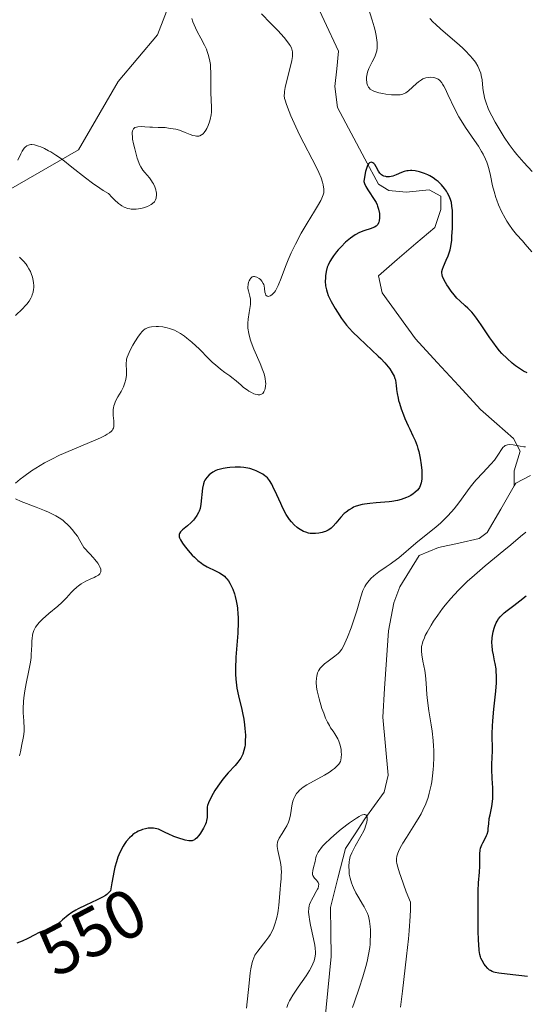
# Model space of a CAD drawing. Units: metres. Extents: x 636131 to 639619, y 4658035 to 4660136.
# Drawn here: x 638835 to 638909, y 4658174 to 4658317 of the extents above; entities that cross this region are included whole.
import ezdxf
from ezdxf.enums import TextEntityAlignment as Align

# ---------------------------------------------------------------- set-up
doc = ezdxf.new("R2010")
doc.units = ezdxf.units.M
doc.header["$MEASUREMENT"] = 0
for name, color, linetype, lineweight in [('Arbolado forestal CxS', 92, 'Continuous', 0), ('Corriente natural lineal', 142, 'Continuous', 13), ('Curva de nivel maestra', 36, 'Continuous', 30), ('Curva de nivel normal', 36, 'Continuous', 0), ('Rótulo de curva de nivel directora', 19, 'Continuous', 0)]:
    doc.layers.add(name, color=color, linetype=linetype, lineweight=lineweight)
doc.styles.add('Arial', font='txt', dxfattribs={"height": 0.2})

# ---------------------------------------------------------------- blocks, each defined once
blk = doc.blocks.new('*U150')
at = {"layer": 'Arbolado forestal CxS', "color": 92, "linetype": 'Continuous', "lineweight": 0}
blk.add_polyline3d([(638711.2939, 4658225.6861, 582.8774), (638742.9055, 4658235.6743, 578.0222), (638764.5345, 4658253.9865, 575.575), (638815.9103, 4658282.3929, 564.2112), (638843.3619, 4658298.2083, 560.6302), (638849.1849, 4658308.1953, 560.5366), (638854.9143, 4658315.0087, 561.046), (638857.8565, 4658322.7259, 559.3667)], dxfattribs=at)
blk = doc.blocks.new('*U153')
at = {"layer": 'Arbolado forestal CxS', "color": 92, "linetype": 'Continuous', "lineweight": 0}
blk.add_polyline3d([(638857.8565, 4658322.7259, 559.3667), (638854.9143, 4658315.0087, 561.046), (638849.1849, 4658308.1953, 560.5366), (638843.3619, 4658298.2083, 560.6302), (638815.9103, 4658282.3929, 564.2112), (638764.5345, 4658253.9865, 575.575), (638742.9055, 4658235.6743, 578.0222), (638711.2939, 4658225.6861, 582.8774)], dxfattribs=at)
blk = doc.blocks.new('*U156')
at = {"layer": 'Arbolado forestal CxS', "color": 92, "linetype": 'Continuous', "lineweight": 0}
blk.add_polyline3d([(638711.2939, 4658225.6861, 582.8774), (638742.9055, 4658235.6743, 578.0222), (638764.5345, 4658253.9865, 575.575), (638815.9103, 4658282.3929, 564.2112), (638843.3619, 4658298.2083, 560.6302), (638849.1849, 4658308.1953, 560.5366), (638854.9143, 4658315.0087, 561.046), (638857.8565, 4658322.7259, 559.3667)], dxfattribs=at)
blk = doc.blocks.new('*U159')
at = {"layer": 'Arbolado forestal CxS', "color": 92, "linetype": 'Continuous', "lineweight": 0}
blk.add_polyline3d([(638711.2939, 4658225.6861, 582.8774), (638742.9055, 4658235.6743, 578.0222), (638764.5345, 4658253.9865, 575.575), (638815.9103, 4658282.3929, 564.2112), (638843.3619, 4658298.2083, 560.6302), (638849.1849, 4658308.1953, 560.5366), (638854.9143, 4658315.0087, 561.046), (638857.8565, 4658322.7259, 559.3667)], dxfattribs=at)
blk = doc.blocks.new('*U165')
at = {"layer": 'Curva de nivel normal', "color": 36, "linetype": 'Continuous', "lineweight": 0}
for points in [[(638867.88, 4658172.96, 545), (638868.26, 4658176.6, 545), (638868.43, 4658178.1, 545), (638868.52, 4658178.71, 545), (638868.72, 4658179.65, 545), (638868.79, 4658179.9, 545), (638868.94, 4658180.33, 545), (638869.12, 4658180.69, 545), (638869.24, 4658180.9, 545), (638869.53, 4658181.29, 545), (638870.73, 4658182.78, 545), (638871.14, 4658183.36, 545), (638871.33, 4658183.66, 545), (638871.51, 4658183.98, 545), (638871.82, 4658184.65, 545), (638872.08, 4658185.35, 545), (638872.23, 4658185.84, 545), (638872.31, 4658186.17, 545), (638872.45, 4658186.85, 545), (638872.51, 4658187.23, 545), (638872.6, 4658188.01, 545), (638872.78, 4658190.27, 545), (638872.84, 4658190.96, 545), (638872.93, 4658191.83, 545), (638872.96, 4658192.26, 545), (638872.98, 4658192.9, 545), (638872.96, 4658193.23, 545), (638872.93, 4658193.56, 545), (638872.83, 4658194.22, 545), (638872.45, 4658195.99, 545), (638872.36, 4658196.56, 545), (638872.36, 4658196.81, 545), (638872.41, 4658197.17, 545), (638872.46, 4658197.35, 545), (638872.64, 4658197.75, 545), (638873.08, 4658198.46, 545), (638873.53, 4658199.18, 545), (638873.75, 4658199.55, 545), (638874.02, 4658200.12, 545), (638874.12, 4658200.4, 545), (638874.26, 4658200.94, 545), (638874.35, 4658201.47, 545), (638874.43, 4658202.15, 545), (638874.48, 4658202.47, 545), (638874.53, 4658202.71, 545), (638874.65, 4658203.15, 545), (638874.8, 4658203.57, 545), (638874.92, 4658203.83, 545), (638875.2, 4658204.29, 545), (638875.45, 4658204.6, 545), (638875.58, 4658204.74, 545), (638875.89, 4658205.01, 545), (638876.13, 4658205.19, 545), (638876.7, 4658205.55, 545), (638879.25, 4658206.94, 545), (638880.01, 4658207.42, 545), (638880.45, 4658207.73, 545), (638880.7, 4658207.93, 545), (638881.12, 4658208.31, 545), (638881.35, 4658208.58, 545), (638881.44, 4658208.71, 545), (638881.58, 4658208.97, 545), (638881.64, 4658209.15, 545), (638881.71, 4658209.56, 545), (638881.73, 4658210.05, 545), (638881.72, 4658210.31, 545), (638881.68, 4658210.72, 545), (638881.56, 4658211.33, 545), (638881.37, 4658211.91, 545), (638881.2, 4658212.27, 545), (638881.07, 4658212.51, 545), (638880.78, 4658212.99, 545), (638880.53, 4658213.36, 545), (638880.16, 4658213.89, 545), (638879.98, 4658214.19, 545), (638879.69, 4658214.7, 545), (638879.55, 4658214.99, 545), (638879.41, 4658215.3, 545), (638879.15, 4658215.99, 545), (638878.9, 4658216.71, 545), (638878.48, 4658218.12, 545), (638878.21, 4658219.29, 545), (638878.12, 4658219.8, 545), (638878.06, 4658220.51, 545), (638878.08, 4658221.13, 545), (638878.13, 4658221.43, 545), (638878.26, 4658221.89, 545), (638878.4, 4658222.19, 545), (638878.49, 4658222.34, 545), (638878.65, 4658222.56, 545), (638878.83, 4658222.78, 545), (638879.28, 4658223.2, 545), (638879.78, 4658223.6, 545), (638880.75, 4658224.31, 545), (638881.25, 4658224.71, 545), (638881.46, 4658224.93, 545), (638881.77, 4658225.34, 545), (638882.07, 4658225.88, 545), (638882.24, 4658226.23, 545), (638882.61, 4658227.08, 545), (638883.14, 4658228.46, 545), (638883.41, 4658229.21, 545), (638883.96, 4658230.92, 545), (638884.56, 4658233, 545), (638884.88, 4658233.91, 545), (638885.14, 4658234.47, 545), (638885.29, 4658234.73, 545), (638885.53, 4658235.09, 545), (638885.81, 4658235.43, 545), (638886.01, 4658235.65, 545), (638886.46, 4658236.05, 545), (638887.2, 4658236.61, 545), (638888.28, 4658237.35, 545), (638888.84, 4658237.74, 545), (638889.25, 4658238.04, 545), (638890.09, 4658238.69, 545), (638892.59, 4658240.8, 545), (638893.87, 4658241.83, 545), (638895.5, 4658243.16, 545), (638896.24, 4658243.8, 545), (638896.58, 4658244.11, 545), (638897.21, 4658244.74, 545), (638897.79, 4658245.38, 545), (638898.16, 4658245.81, 545), (638898.87, 4658246.72, 545), (638900.51, 4658248.98, 545), (638901.1, 4658249.72, 545), (638901.4, 4658250.08, 545), (638902.35, 4658251.1, 545), (638903.54, 4658252.35, 545), (638904.05, 4658252.95, 545), (638904.26, 4658253.24, 545), (638904.64, 4658253.82, 545), (638905.07, 4658254.49, 545), (638905.29, 4658254.76, 545), (638905.51, 4658254.98, 545), (638905.64, 4658255.06, 545), (638905.84, 4658255.14, 545), (638905.98, 4658255.18, 545), (638906.28, 4658255.21, 545), (638906.77, 4658255.17, 545), (638907.83, 4658254.96, 545), (638908.33, 4658254.89, 545), (638908.58, 4658254.87, 545)], [(638908.64, 4658242.4, 545), (638907.87, 4658241.78, 545), (638906.45, 4658240.57, 545), (638905.43, 4658239.73, 545), (638902.69, 4658237.49, 545), (638901.14, 4658236.16, 545), (638900.1, 4658235.22, 545), (638899.6, 4658234.74, 545), (638898.86, 4658234, 545), (638898.16, 4658233.26, 545), (638897.72, 4658232.76, 545), (638896.88, 4658231.76, 545), (638896.5, 4658231.28, 545), (638895.79, 4658230.32, 545), (638895.17, 4658229.42, 545), (638894.81, 4658228.85, 545), (638894.22, 4658227.83, 545), (638893.96, 4658227.33, 545), (638893.83, 4658227.02, 545), (638893.62, 4658226.47, 545), (638893.54, 4658226.22, 545), (638893.44, 4658225.76, 545), (638893.4, 4658225.33, 545), (638893.4, 4658225.06, 545), (638893.46, 4658224.52, 545), (638893.63, 4658223.58, 545), (638893.91, 4658222.22, 545), (638894.02, 4658221.5, 545), (638894.12, 4658220.38, 545), (638894.21, 4658218.75, 545), (638894.29, 4658217.84, 545), (638894.48, 4658216.37, 545), (638894.81, 4658214.33, 545), (638894.96, 4658213.36, 545), (638895.11, 4658212.01, 545), (638895.17, 4658211.18, 545), (638895.2, 4658210.63, 545), (638895.2, 4658209.52, 545), (638895.16, 4658208.37, 545), (638895.12, 4658207.78, 545), (638895.03, 4658206.88, 545), (638894.9, 4658205.98, 545), (638894.82, 4658205.52, 545), (638894.65, 4658204.73, 545), (638894.55, 4658204.32, 545), (638894.37, 4658203.72, 545), (638894.04, 4658202.79, 545), (638893.61, 4658201.84, 545), (638893.36, 4658201.34, 545), (638893.08, 4658200.83, 545), (638892.46, 4658199.8, 545), (638891.21, 4658197.86, 545), (638890.69, 4658197.04, 545), (638890.48, 4658196.69, 545), (638890.16, 4658196.09, 545), (638889.96, 4658195.6, 545), (638889.87, 4658195.31, 545), (638889.83, 4658195.12, 545), (638889.78, 4658194.76, 545), (638889.78, 4658194.36, 545), (638889.82, 4658194.09, 545), (638889.95, 4658193.53, 545), (638890.2, 4658192.71, 545), (638890.38, 4658192.18, 545), (638891.2, 4658189.96, 545), (638891.79, 4658188.44, 545), (638891.81, 4658188.1, 545), (638891.81, 4658187.3, 545), (638891.78, 4658186.38, 545), (638891.63, 4658184.25, 545), (638891.52, 4658183.06, 545), (638891.24, 4658180.54, 545), (638890.63, 4658175.44, 545), (638890.36, 4658173.13, 545)]]:
    blk.add_polyline3d(points, dxfattribs=at)
blk = doc.blocks.new('*U166')
at = {"layer": 'Curva de nivel normal', "color": 36, "linetype": 'Continuous', "lineweight": 0}
for points in [[(638909.56, 4658295.07, 560), (638908.33, 4658296.37, 560), (638907.66, 4658297.12, 560), (638907.31, 4658297.54, 560), (638906.95, 4658298, 560), (638906.22, 4658299, 560), (638905.49, 4658300.07, 560), (638905.02, 4658300.81, 560), (638904.16, 4658302.26, 560), (638903.67, 4658303.17, 560), (638903.45, 4658303.61, 560), (638903.15, 4658304.26, 560), (638902.79, 4658305.2, 560), (638902.61, 4658305.81, 560), (638902.54, 4658306.12, 560), (638902.46, 4658306.58, 560), (638902.38, 4658307.19, 560), (638902.26, 4658308.43, 560), (638902.14, 4658309.08, 560), (638902.05, 4658309.41, 560), (638901.9, 4658309.86, 560), (638901.8, 4658310.09, 560), (638901.63, 4658310.44, 560), (638901.29, 4658310.99, 560), (638900.87, 4658311.55, 560), (638900.54, 4658311.93, 560), (638899.8, 4658312.71, 560), (638899.4, 4658313.09, 560), (638898.57, 4658313.85, 560), (638896.26, 4658315.83, 560), (638895.45, 4658316.55, 560), (638895.14, 4658316.86, 560), (638894.65, 4658317.4, 560)], [(638859.9, 4658317.38, 560), (638860.07, 4658316.9, 560), (638860.45, 4658316.02, 560), (638860.71, 4658315.49, 560), (638861.24, 4658314.51, 560), (638861.77, 4658313.49, 560), (638862.04, 4658312.89, 560), (638862.16, 4658312.58, 560), (638862.31, 4658312.12, 560), (638862.49, 4658311.41, 560), (638862.61, 4658310.66, 560), (638862.65, 4658310.27, 560), (638862.68, 4658309.46, 560), (638862.66, 4658307.77, 560), (638862.66, 4658306.56, 560), (638862.8, 4658304.41, 560), (638862.77, 4658303.7, 560), (638862.73, 4658303.32, 560), (638862.59, 4658302.63, 560), (638862.49, 4658302.28, 560), (638862.31, 4658301.77, 560), (638862.09, 4658301.31, 560), (638861.96, 4658301.09, 560), (638861.7, 4658300.72, 560), (638861.55, 4658300.57, 560), (638861.32, 4658300.39, 560), (638861.09, 4658300.28, 560), (638860.92, 4658300.23, 560), (638860.58, 4658300.21, 560), (638860.4, 4658300.24, 560), (638860.04, 4658300.32, 560), (638859.67, 4658300.45, 560), (638858.92, 4658300.76, 560), (638858.1, 4658301.06, 560), (638857.56, 4658301.21, 560), (638857.21, 4658301.29, 560), (638856.52, 4658301.4, 560), (638856.01, 4658301.45, 560), (638854.99, 4658301.48, 560), (638854.18, 4658301.5, 560), (638853.8, 4658301.53, 560), (638853.04, 4658301.58, 560), (638852.5, 4658301.6, 560), (638852.03, 4658301.57, 560), (638851.83, 4658301.53, 560), (638851.61, 4658301.45, 560), (638851.52, 4658301.39, 560), (638851.41, 4658301.29, 560), (638851.35, 4658301.2, 560), (638851.26, 4658301, 560), (638851.21, 4658300.75, 560), (638851.2, 4658300.56, 560), (638851.23, 4658300.09, 560), (638851.27, 4658299.78, 560), (638851.4, 4658299.09, 560), (638851.58, 4658298.36, 560), (638851.95, 4658297.01, 560), (638852.17, 4658296.36, 560), (638852.27, 4658296.09, 560), (638852.45, 4658295.75, 560), (638852.78, 4658295.26, 560), (638853.07, 4658294.9, 560), (638853.73, 4658294.11, 560), (638854.04, 4658293.68, 560), (638854.18, 4658293.46, 560), (638854.31, 4658293.24, 560), (638854.51, 4658292.8, 560), (638854.65, 4658292.37, 560), (638854.71, 4658292.1, 560), (638854.74, 4658291.92, 560), (638854.76, 4658291.58, 560), (638854.73, 4658291.28, 560), (638854.7, 4658291.14, 560), (638854.63, 4658290.93, 560), (638854.45, 4658290.65, 560), (638854.17, 4658290.39, 560), (638854, 4658290.26, 560), (638853.62, 4658290.04, 560), (638853.4, 4658289.94, 560), (638853.04, 4658289.8, 560), (638852.45, 4658289.64, 560), (638851.81, 4658289.55, 560), (638851.47, 4658289.54, 560), (638851.07, 4658289.56, 560), (638850.86, 4658289.59, 560), (638850.55, 4658289.67, 560), (638850.05, 4658289.86, 560), (638849.7, 4658290.06, 560), (638849.52, 4658290.17, 560), (638849.23, 4658290.38, 560), (638848.62, 4658290.91, 560), (638848.29, 4658291.24, 560), (638847.77, 4658291.82, 560), (638846.99, 4658292.28, 560), (638846.47, 4658292.61, 560), (638845.43, 4658293.34, 560), (638844.4, 4658294.12, 560), (638842.42, 4658295.69, 560), (638841.07, 4658296.74, 560), (638840.46, 4658297.18, 560), (638840.07, 4658297.44, 560), (638839.36, 4658297.9, 560), (638839.02, 4658298.09, 560), (638838.41, 4658298.41, 560), (638837.86, 4658298.65, 560), (638837.54, 4658298.77, 560), (638836.96, 4658298.92, 560), (638836.59, 4658298.97, 560), (638836.43, 4658298.97, 560), (638836.21, 4658298.94, 560), (638836.07, 4658298.9, 560), (638835.82, 4658298.78, 560), (638835.59, 4658298.6, 560), (638835.45, 4658298.44, 560), (638835.18, 4658298.03, 560), (638834.98, 4658297.64, 560), (638834.53, 4658296.72, 560)], [(638834.75, 4658282.57, 560), (638835.12, 4658282.22, 560), (638835.34, 4658281.99, 560), (638835.72, 4658281.53, 560), (638835.88, 4658281.3, 560), (638836.15, 4658280.86, 560), (638836.37, 4658280.44, 560), (638836.48, 4658280.16, 560), (638836.66, 4658279.64, 560), (638836.73, 4658279.37, 560), (638836.82, 4658278.85, 560), (638836.85, 4658278.36, 560), (638836.84, 4658278.06, 560), (638836.82, 4658277.86, 560), (638836.74, 4658277.46, 560), (638836.63, 4658277.07, 560), (638836.55, 4658276.87, 560), (638836.42, 4658276.58, 560), (638836.17, 4658276.14, 560), (638835.84, 4658275.7, 560), (638835.64, 4658275.48, 560), (638835.19, 4658275.03, 560), (638834.17, 4658274.04, 560)]]:
    blk.add_polyline3d(points, dxfattribs=at)
blk = doc.blocks.new('*U167')
at = {"layer": 'Curva de nivel normal', "color": 36, "linetype": 'Continuous', "lineweight": 0}
blk.add_polyline3d([(638873.75, 4658173.06, 540), (638873.96, 4658173.63, 540), (638874.14, 4658174.01, 540), (638874.29, 4658174.28, 540), (638874.65, 4658174.86, 540), (638875.43, 4658176.01, 540), (638876.58, 4658177.68, 540), (638877.08, 4658178.46, 540), (638877.43, 4658179.1, 540), (638877.57, 4658179.41, 540), (638877.74, 4658179.86, 540), (638877.86, 4658180.31, 540), (638877.9, 4658180.54, 540), (638877.93, 4658180.9, 540), (638877.93, 4658181.15, 540), (638877.91, 4658181.7, 540), (638877.85, 4658182.14, 540), (638877.68, 4658183.09, 540), (638877.24, 4658185.05, 540), (638877.06, 4658185.92, 540), (638877.01, 4658186.31, 540), (638876.95, 4658186.99, 540), (638876.98, 4658187.56, 540), (638877.04, 4658187.9, 540), (638877.1, 4658188.11, 540), (638877.25, 4658188.52, 540), (638877.35, 4658188.74, 540), (638877.59, 4658189.18, 540), (638878.07, 4658189.98, 540), (638878.26, 4658190.33, 540), (638878.33, 4658190.49, 540), (638878.41, 4658190.78, 540), (638878.42, 4658191.04, 540), (638878.39, 4658191.19, 540), (638878.36, 4658191.29, 540), (638878.25, 4658191.47, 540), (638878.08, 4658191.66, 540), (638877.82, 4658191.92, 540), (638877.7, 4658192.07, 540), (638877.56, 4658192.33, 540), (638877.53, 4658192.49, 540), (638877.51, 4658192.66, 540), (638877.55, 4658193.05, 540), (638877.64, 4658193.49, 540), (638877.88, 4658194.38, 540), (638878.01, 4658194.94, 540), (638878.1, 4658195.23, 540), (638878.23, 4658195.54, 540), (638878.32, 4658195.71, 540), (638878.56, 4658196.07, 540), (638878.71, 4658196.27, 540), (638878.98, 4658196.59, 540), (638879.31, 4658196.94, 540), (638880.13, 4658197.72, 540), (638881.06, 4658198.54, 540), (638881.71, 4658199.07, 540), (638882.93, 4658200.02, 540), (638883.92, 4658200.71, 540), (638884.32, 4658200.95, 540), (638884.65, 4658201.11, 540), (638884.8, 4658201.17, 540), (638885.05, 4658201.22, 540), (638885.15, 4658201.21, 540), (638885.28, 4658201.17, 540), (638885.46, 4658200.97, 540), (638885.5, 4658200.82, 540), (638885.51, 4658200.72, 540), (638885.51, 4658200.46, 540), (638885.45, 4658200.12, 540), (638885.27, 4658199.52, 540), (638885.14, 4658199.19, 540), (638884.98, 4658198.83, 540), (638884.59, 4658198.08, 540), (638883.74, 4658196.58, 540), (638883.38, 4658195.91, 540), (638883.23, 4658195.61, 540), (638883.02, 4658195.08, 540), (638882.89, 4658194.6, 540), (638882.84, 4658194.3, 540), (638882.81, 4658193.66, 540), (638882.84, 4658192.94, 540), (638882.88, 4658192.54, 540), (638883, 4658191.91, 540), (638883.2, 4658191.23, 540), (638883.33, 4658190.88, 540), (638883.49, 4658190.51, 540), (638883.86, 4658189.77, 540), (638884.26, 4658189.05, 540), (638884.8, 4658188.15, 540), (638885.03, 4658187.76, 540), (638885.39, 4658187.09, 540), (638885.52, 4658186.8, 540), (638885.67, 4658186.37, 540), (638885.73, 4658186.15, 540), (638885.83, 4658185.66, 540), (638885.94, 4658184.86, 540), (638885.97, 4658184.39, 540), (638885.99, 4658183.62, 540), (638885.95, 4658182.77, 540), (638885.92, 4658182.3, 540), (638885.86, 4658181.82, 540), (638885.7, 4658180.81, 540), (638885.47, 4658179.75, 540), (638885.3, 4658179.02, 540), (638884.88, 4658177.54, 540), (638884.34, 4658175.9, 540), (638883.63, 4658173.89, 540), (638883.34, 4658173.04, 540)], dxfattribs=at)
blk = doc.blocks.new('*U176')
at = {"layer": 'Curva de nivel normal', "color": 36, "linetype": 'Continuous', "lineweight": 0}
for points in [[(638834.77, 4658209.78, 555), (638834.92, 4658210.36, 555), (638835.12, 4658211.42, 555), (638835.31, 4658212.38, 555), (638835.39, 4658212.88, 555), (638835.43, 4658213.44, 555), (638835.44, 4658213.76, 555), (638835.38, 4658214.88, 555), (638835.31, 4658216.06, 555), (638835.3, 4658216.7, 555), (638835.34, 4658217.71, 555), (638835.38, 4658218.23, 555), (638835.53, 4658219.29, 555), (638835.73, 4658220.34, 555), (638836.14, 4658222.26, 555), (638836.36, 4658223.44, 555), (638836.45, 4658224.12, 555), (638836.49, 4658224.53, 555), (638836.54, 4658225.31, 555), (638836.56, 4658225.87, 555), (638836.58, 4658226.58, 555), (638836.6, 4658226.92, 555), (638836.66, 4658227.41, 555), (638836.72, 4658227.65, 555), (638836.85, 4658228.06, 555), (638836.94, 4658228.26, 555), (638837.11, 4658228.56, 555), (638837.44, 4658229.01, 555), (638837.64, 4658229.24, 555), (638838.12, 4658229.73, 555), (638839.03, 4658230.54, 555), (638840.35, 4658231.64, 555), (638840.94, 4658232.15, 555), (638841.62, 4658232.83, 555), (638842.3, 4658233.6, 555), (638842.63, 4658233.94, 555), (638843.11, 4658234.39, 555), (638843.37, 4658234.6, 555), (638843.78, 4658234.89, 555), (638844.43, 4658235.26, 555), (638845.09, 4658235.56, 555), (638845.65, 4658235.8, 555), (638845.92, 4658235.94, 555), (638846.29, 4658236.17, 555), (638846.49, 4658236.34, 555), (638846.56, 4658236.44, 555), (638846.64, 4658236.62, 555), (638846.65, 4658236.86, 555), (638846.62, 4658237, 555), (638846.5, 4658237.34, 555), (638846.39, 4658237.54, 555), (638846.18, 4658237.88, 555), (638845.78, 4658238.43, 555), (638845.52, 4658238.74, 555), (638845.05, 4658239.27, 555), (638844.16, 4658240.2, 555), (638843.59, 4658241.22, 555), (638843.21, 4658241.82, 555), (638842.96, 4658242.18, 555), (638842.46, 4658242.83, 555), (638842.08, 4658243.25, 555), (638841.83, 4658243.5, 555), (638841.33, 4658243.95, 555), (638841.07, 4658244.15, 555), (638840.56, 4658244.51, 555), (638840.05, 4658244.81, 555), (638839.7, 4658245, 555), (638839, 4658245.33, 555), (638838.4, 4658245.6, 555), (638837.19, 4658246.09, 555), (638835.01, 4658246.92, 555), (638834.18, 4658247.27, 555)], [(638834.19, 4658249.57, 555), (638834.87, 4658250.15, 555), (638835.39, 4658250.55, 555), (638836.53, 4658251.36, 555), (638837.77, 4658252.14, 555), (638838.43, 4658252.53, 555), (638839.48, 4658253.09, 555), (638840.61, 4658253.64, 555), (638841.21, 4658253.92, 555), (638843.12, 4658254.75, 555), (638845.58, 4658255.77, 555), (638846.59, 4658256.21, 555), (638847.29, 4658256.54, 555), (638847.58, 4658256.7, 555), (638847.92, 4658256.92, 555), (638848.19, 4658257.15, 555), (638848.29, 4658257.26, 555), (638848.4, 4658257.45, 555), (638848.46, 4658257.58, 555), (638848.53, 4658257.86, 555), (638848.54, 4658258.11, 555), (638848.51, 4658258.65, 555), (638848.42, 4658259.46, 555), (638848.41, 4658259.9, 555), (638848.43, 4658260.33, 555), (638848.46, 4658260.55, 555), (638848.54, 4658260.88, 555), (638848.61, 4658261.1, 555), (638848.79, 4658261.53, 555), (638849.12, 4658262.16, 555), (638849.58, 4658262.97, 555), (638849.79, 4658263.36, 555), (638849.93, 4658263.65, 555), (638850.14, 4658264.19, 555), (638850.28, 4658264.71, 555), (638850.34, 4658265.05, 555), (638850.37, 4658265.26, 555), (638850.38, 4658265.68, 555), (638850.36, 4658266.14, 555), (638850.32, 4658266.76, 555), (638850.32, 4658267.1, 555), (638850.36, 4658267.46, 555), (638850.4, 4658267.65, 555), (638850.48, 4658267.96, 555), (638850.6, 4658268.29, 555), (638850.92, 4658269, 555), (638851.31, 4658269.73, 555), (638851.59, 4658270.2, 555), (638852.14, 4658271.03, 555), (638852.46, 4658271.47, 555), (638852.61, 4658271.66, 555), (638852.84, 4658271.89, 555), (638853.1, 4658272.07, 555), (638853.24, 4658272.15, 555), (638853.56, 4658272.27, 555), (638853.74, 4658272.32, 555), (638854.04, 4658272.38, 555), (638854.69, 4658272.43, 555), (638855.06, 4658272.42, 555), (638855.66, 4658272.37, 555), (638856.31, 4658272.24, 555), (638856.65, 4658272.14, 555), (638857.36, 4658271.88, 555), (638857.72, 4658271.71, 555), (638858.27, 4658271.4, 555), (638858.83, 4658271.03, 555), (638859.2, 4658270.75, 555), (638859.93, 4658270.13, 555), (638861.01, 4658269.11, 555), (638862.34, 4658267.78, 555), (638862.94, 4658267.2, 555), (638863.35, 4658266.82, 555), (638864.1, 4658266.2, 555), (638864.73, 4658265.72, 555), (638865.45, 4658265.23, 555), (638865.76, 4658265.01, 555), (638866.38, 4658264.51, 555), (638867.1, 4658263.85, 555), (638867.46, 4658263.54, 555), (638867.96, 4658263.17, 555), (638868.22, 4658263.01, 555), (638868.6, 4658262.79, 555), (638868.97, 4658262.63, 555), (638869.16, 4658262.56, 555), (638869.46, 4658262.49, 555), (638869.6, 4658262.48, 555), (638869.81, 4658262.48, 555), (638870, 4658262.53, 555), (638870.25, 4658262.68, 555), (638870.42, 4658262.89, 555), (638870.57, 4658263.2, 555), (638870.63, 4658263.4, 555), (638870.68, 4658263.74, 555), (638870.69, 4658264.13, 555), (638870.68, 4658264.35, 555), (638870.61, 4658264.84, 555), (638870.55, 4658265.11, 555), (638870.44, 4658265.54, 555), (638870.28, 4658266.01, 555), (638869.89, 4658267.02, 555), (638868.97, 4658269.15, 555), (638868.58, 4658270.14, 555), (638868.43, 4658270.6, 555), (638868.21, 4658271.43, 555), (638868.1, 4658272.17, 555), (638868.08, 4658272.64, 555), (638868.08, 4658272.93, 555), (638868.12, 4658273.51, 555), (638868.26, 4658274.47, 555), (638868.45, 4658275.65, 555), (638868.47, 4658276.17, 555), (638868.46, 4658276.4, 555), (638868.38, 4658276.84, 555), (638868.17, 4658277.62, 555), (638868.1, 4658277.99, 555), (638868.09, 4658278.17, 555), (638868.12, 4658278.55, 555), (638868.2, 4658278.9, 555), (638868.27, 4658279.11, 555), (638868.4, 4658279.35, 555), (638868.46, 4658279.45, 555), (638868.55, 4658279.54, 555), (638868.73, 4658279.67, 555), (638868.93, 4658279.72, 555), (638869.07, 4658279.71, 555), (638869.18, 4658279.69, 555), (638869.39, 4658279.62, 555), (638869.74, 4658279.42, 555), (638869.91, 4658279.29, 555), (638870.14, 4658279.04, 555), (638870.33, 4658278.73, 555), (638870.4, 4658278.55, 555), (638870.45, 4658278.36, 555), (638870.52, 4658277.96, 555), (638870.58, 4658277.43, 555), (638870.64, 4658277.21, 555), (638870.72, 4658277.02, 555), (638870.9, 4658276.86, 555), (638871.11, 4658276.83, 555), (638871.33, 4658276.89, 555), (638871.57, 4658277.04, 555), (638871.7, 4658277.15, 555), (638871.97, 4658277.46, 555), (638872.11, 4658277.66, 555), (638872.32, 4658278.01, 555), (638872.52, 4658278.44, 555), (638872.94, 4658279.48, 555), (638873.59, 4658281.2, 555), (638873.97, 4658282.16, 555), (638874.4, 4658283.17, 555), (638874.64, 4658283.68, 555), (638875.02, 4658284.47, 555), (638875.87, 4658286.04, 555), (638876.74, 4658287.53, 555), (638877.81, 4658289.28, 555), (638878.24, 4658290, 555), (638878.71, 4658290.82, 555), (638878.88, 4658291.15, 555), (638879.09, 4658291.67, 555), (638879.16, 4658291.95, 555), (638879.18, 4658292.13, 555), (638879.18, 4658292.48, 555), (638879.07, 4658293.11, 555), (638878.98, 4658293.48, 555), (638878.76, 4658294.13, 555), (638878.44, 4658294.9, 555), (638878.24, 4658295.34, 555), (638877.47, 4658296.87, 555), (638876.24, 4658299.21, 555), (638875.63, 4658300.4, 555), (638874.82, 4658302.12, 555), (638874.36, 4658303.16, 555), (638874.1, 4658303.79, 555), (638873.7, 4658304.84, 555), (638873.51, 4658305.44, 555), (638873.45, 4658305.69, 555), (638873.4, 4658306.16, 555), (638873.41, 4658306.49, 555), (638873.44, 4658306.73, 555), (638873.54, 4658307.29, 555), (638874.48, 4658311.24, 555), (638874.59, 4658311.85, 555), (638874.62, 4658312.12, 555), (638874.6, 4658312.51, 555), (638874.51, 4658312.9, 555), (638874.43, 4658313.1, 555), (638874.26, 4658313.42, 555), (638874.12, 4658313.65, 555), (638873.73, 4658314.16, 555), (638873.36, 4658314.61, 555), (638872.44, 4658315.62, 555), (638871.4, 4658316.69, 555), (638870.05, 4658318.06, 555)], [(638885.59, 4658319.14, 555), (638886.24, 4658317.14, 555), (638886.52, 4658316.15, 555), (638886.65, 4658315.64, 555), (638886.8, 4658314.9, 555), (638886.91, 4658314.22, 555), (638886.94, 4658313.9, 555), (638886.97, 4658313.35, 555), (638886.96, 4658313.1, 555), (638886.9, 4658312.64, 555), (638886.82, 4658312.35, 555), (638886.6, 4658311.77, 555), (638886.24, 4658311.06, 555), (638885.75, 4658310.06, 555), (638885.55, 4658309.56, 555), (638885.48, 4658309.31, 555), (638885.4, 4658308.84, 555), (638885.39, 4658308.39, 555), (638885.42, 4658308.12, 555), (638885.45, 4658307.95, 555), (638885.55, 4658307.63, 555), (638885.7, 4658307.36, 555), (638885.79, 4658307.24, 555), (638885.95, 4658307.08, 555), (638886.26, 4658306.88, 555), (638886.45, 4658306.79, 555), (638886.91, 4658306.62, 555), (638887.18, 4658306.55, 555), (638887.78, 4658306.42, 555), (638888.2, 4658306.35, 555), (638889.05, 4658306.26, 555), (638889.64, 4658306.22, 555), (638890.09, 4658306.23, 555), (638890.29, 4658306.25, 555), (638890.57, 4658306.31, 555), (638890.95, 4658306.44, 555), (638891.14, 4658306.54, 555), (638891.51, 4658306.8, 555), (638892.11, 4658307.34, 555), (638892.68, 4658307.87, 555), (638892.96, 4658308.12, 555), (638893.4, 4658308.44, 555), (638893.62, 4658308.56, 555), (638894.05, 4658308.71, 555), (638894.46, 4658308.79, 555), (638894.72, 4658308.8, 555), (638895.21, 4658308.76, 555), (638895.5, 4658308.69, 555), (638895.64, 4658308.64, 555), (638895.85, 4658308.53, 555), (638896.05, 4658308.37, 555), (638896.16, 4658308.26, 555), (638896.38, 4658307.99, 555), (638896.49, 4658307.82, 555), (638896.67, 4658307.51, 555), (638896.86, 4658307.15, 555), (638897.28, 4658306.27, 555), (638898.29, 4658304.14, 555), (638898.88, 4658303.03, 555), (638899.19, 4658302.49, 555), (638899.84, 4658301.46, 555), (638901.14, 4658299.58, 555), (638901.71, 4658298.73, 555), (638902.19, 4658297.95, 555), (638902.4, 4658297.58, 555), (638902.75, 4658296.87, 555), (638902.95, 4658296.41, 555), (638903.06, 4658296.11, 555), (638903.25, 4658295.51, 555), (638903.49, 4658294.48, 555), (638903.79, 4658292.97, 555), (638904.01, 4658292.12, 555), (638904.27, 4658291.28, 555), (638904.42, 4658290.85, 555), (638904.67, 4658290.19, 555), (638905.11, 4658289.2, 555), (638905.6, 4658288.25, 555), (638905.86, 4658287.8, 555), (638906.14, 4658287.38, 555), (638906.71, 4658286.6, 555), (638907.3, 4658285.88, 555), (638908.13, 4658284.95, 555), (638908.54, 4658284.47, 555), (638909.49, 4658283.33, 555)]]:
    blk.add_polyline3d(points, dxfattribs=at)
blk = doc.blocks.new('*U189')
at = {"layer": 'Curva de nivel maestra', "color": 36, "linetype": 'Continuous', "lineweight": 30}
for points in [[(638908.86, 4658177.59, 550), (638905.92, 4658177.94, 550), (638904.69, 4658178.09, 550), (638904.17, 4658178.17, 550), (638903.97, 4658178.23, 550), (638903.72, 4658178.32, 550), (638903.49, 4658178.44, 550), (638903.34, 4658178.53, 550), (638903.08, 4658178.75, 550), (638902.75, 4658179.13, 550), (638902.56, 4658179.4, 550), (638902.25, 4658179.94, 550), (638902.09, 4658180.28, 550), (638902.03, 4658180.46, 550), (638901.94, 4658180.78, 550), (638901.85, 4658181.4, 550), (638901.77, 4658182.29, 550), (638901.74, 4658182.86, 550), (638901.7, 4658184.3, 550), (638901.67, 4658187.74, 550), (638901.7, 4658190.09, 550), (638901.75, 4658191.25, 550), (638901.87, 4658192.81, 550), (638901.92, 4658193.67, 550), (638901.92, 4658194.06, 550), (638901.91, 4658194.86, 550), (638901.92, 4658195.46, 550), (638901.98, 4658196.04, 550), (638902.04, 4658196.3, 550), (638902.22, 4658196.8, 550), (638902.37, 4658197.11, 550), (638902.69, 4658197.7, 550), (638902.91, 4658198.14, 550), (638903, 4658198.36, 550), (638903.12, 4658198.83, 550), (638903.16, 4658199.16, 550), (638903.22, 4658199.84, 550), (638903.31, 4658200.63, 550), (638903.42, 4658201.17, 550), (638903.68, 4658202.39, 550), (638903.78, 4658203.13, 550), (638903.81, 4658203.54, 550), (638903.83, 4658204.46, 550), (638903.81, 4658205.12, 550), (638903.75, 4658206.46, 550), (638903.68, 4658207.83, 550), (638903.68, 4658208.58, 550), (638903.78, 4658210.5, 550), (638903.73, 4658213.04, 550), (638903.76, 4658214.11, 550), (638903.8, 4658214.89, 550), (638903.95, 4658216.58, 550), (638904.24, 4658219.23, 550), (638904.34, 4658220.43, 550), (638904.36, 4658221.47, 550), (638904.33, 4658222.09, 550), (638904.29, 4658222.48, 550), (638904.16, 4658223.26, 550), (638904.08, 4658223.66, 550), (638903.9, 4658224.5, 550), (638903.78, 4658225.17, 550), (638903.71, 4658225.88, 550), (638903.7, 4658226.26, 550), (638903.74, 4658226.98, 550), (638903.78, 4658227.34, 550), (638903.89, 4658227.89, 550), (638904.03, 4658228.43, 550), (638904.12, 4658228.7, 550), (638904.33, 4658229.2, 550), (638904.46, 4658229.44, 550), (638904.67, 4658229.78, 550), (638904.91, 4658230.09, 550), (638905.08, 4658230.28, 550), (638905.47, 4658230.65, 550), (638905.9, 4658231, 550), (638906.9, 4658231.73, 550), (638907.76, 4658232.38, 550), (638908.7, 4658233.15, 550)], [(638908.82, 4658265.68, 550), (638908.3, 4658265.93, 550), (638908, 4658266.1, 550), (638907.43, 4658266.49, 550), (638907.12, 4658266.71, 550), (638906.63, 4658267.09, 550), (638905.89, 4658267.75, 550), (638905.15, 4658268.5, 550), (638904.79, 4658268.9, 550), (638904.45, 4658269.31, 550), (638903.8, 4658270.18, 550), (638903.39, 4658270.77, 550), (638902.14, 4658272.68, 550), (638901.44, 4658273.67, 550), (638901.01, 4658274.22, 550), (638900.74, 4658274.54, 550), (638900.2, 4658275.1, 550), (638899.8, 4658275.47, 550), (638899, 4658276.17, 550), (638898.59, 4658276.57, 550), (638898.38, 4658276.8, 550), (638898.18, 4658277.05, 550), (638897.76, 4658277.59, 550), (638897.37, 4658278.15, 550), (638897.13, 4658278.53, 550), (638896.74, 4658279.2, 550), (638896.49, 4658279.73, 550), (638896.42, 4658279.96, 550), (638896.38, 4658280.28, 550), (638896.39, 4658280.44, 550), (638896.46, 4658280.79, 550), (638896.61, 4658281.19, 550), (638897, 4658282.09, 550), (638897.3, 4658282.76, 550), (638897.51, 4658283.32, 550), (638897.6, 4658283.61, 550), (638897.7, 4658284.1, 550), (638897.82, 4658285.04, 550), (638897.86, 4658285.57, 550), (638897.93, 4658286.77, 550), (638897.95, 4658287.7, 550), (638897.94, 4658289, 550), (638897.92, 4658289.36, 550), (638897.86, 4658289.99, 550), (638897.77, 4658290.51, 550), (638897.68, 4658290.82, 550), (638897.48, 4658291.37, 550), (638897.21, 4658291.9, 550), (638897.05, 4658292.16, 550), (638896.78, 4658292.55, 550), (638896.32, 4658293.11, 550), (638895.85, 4658293.58, 550), (638895.58, 4658293.8, 550), (638895.13, 4658294.11, 550), (638894.64, 4658294.41, 550), (638894.36, 4658294.55, 550), (638893.84, 4658294.78, 550), (638893.56, 4658294.88, 550), (638893.13, 4658295.02, 550), (638892.47, 4658295.15, 550), (638892.03, 4658295.19, 550), (638891.81, 4658295.2, 550), (638891.49, 4658295.17, 550), (638891.28, 4658295.14, 550), (638890.87, 4658295.04, 550), (638890.48, 4658294.9, 550), (638889.74, 4658294.59, 550), (638889.23, 4658294.39, 550), (638888.99, 4658294.32, 550), (638888.76, 4658294.28, 550), (638888.61, 4658294.27, 550), (638888.33, 4658294.28, 550), (638888.19, 4658294.3, 550), (638887.94, 4658294.37, 550), (638887.72, 4658294.48, 550), (638887.58, 4658294.57, 550), (638887.35, 4658294.79, 550), (638887.14, 4658295.09, 550), (638886.79, 4658295.75, 550), (638886.59, 4658296.06, 550), (638886.47, 4658296.2, 550), (638886.3, 4658296.34, 550), (638886.2, 4658296.39, 550), (638886.06, 4658296.42, 550), (638885.82, 4658296.33, 550), (638885.67, 4658296.16, 550), (638885.59, 4658296.03, 550), (638885.47, 4658295.78, 550), (638885.32, 4658295.32, 550), (638885.25, 4658295.03, 550), (638885.14, 4658294.52, 550), (638885, 4658293.57, 550), (638885.09, 4658293.32, 550), (638885.31, 4658292.84, 550), (638885.58, 4658292.38, 550), (638886.6, 4658290.84, 550), (638886.78, 4658290.52, 550), (638886.94, 4658290.19, 550), (638887.02, 4658289.97, 550), (638887.16, 4658289.54, 550), (638887.29, 4658288.91, 550), (638887.31, 4658288.52, 550), (638887.31, 4658288.28, 550), (638887.26, 4658287.86, 550), (638887.2, 4658287.66, 550), (638887.16, 4658287.54, 550), (638887.04, 4658287.33, 550), (638886.96, 4658287.24, 550), (638886.79, 4658287.08, 550), (638886.58, 4658286.95, 550), (638886.42, 4658286.87, 550), (638886.06, 4658286.72, 550), (638885, 4658286.38, 550), (638884.39, 4658286.13, 550), (638883.73, 4658285.79, 550), (638883.38, 4658285.57, 550), (638883.04, 4658285.32, 550), (638882.34, 4658284.74, 550), (638881.68, 4658284.08, 550), (638881.27, 4658283.63, 550), (638881.01, 4658283.33, 550), (638880.56, 4658282.75, 550), (638880.36, 4658282.45, 550), (638880.02, 4658281.9, 550), (638879.79, 4658281.4, 550), (638879.67, 4658281.08, 550), (638879.51, 4658280.46, 550), (638879.42, 4658279.83, 550), (638879.39, 4658279.51, 550), (638879.38, 4658279.04, 550), (638879.43, 4658278.35, 550), (638879.54, 4658277.77, 550), (638879.63, 4658277.46, 550), (638879.82, 4658276.97, 550), (638880.24, 4658276.08, 550), (638880.8, 4658275.07, 550), (638881.14, 4658274.51, 550), (638881.76, 4658273.6, 550), (638882.49, 4658272.65, 550), (638882.91, 4658272.16, 550), (638883.35, 4658271.68, 550), (638884.31, 4658270.71, 550), (638887.1, 4658268.11, 550), (638887.46, 4658267.75, 550), (638888.07, 4658267.11, 550), (638888.54, 4658266.56, 550), (638888.79, 4658266.24, 550), (638889.16, 4658265.68, 550), (638889.43, 4658265.17, 550), (638889.55, 4658264.86, 550), (638889.61, 4658264.64, 550), (638889.69, 4658264.16, 550), (638889.72, 4658263.88, 550), (638889.78, 4658263.23, 550), (638889.86, 4658262.65, 550), (638889.99, 4658261.99, 550), (638890.08, 4658261.62, 550), (638890.19, 4658261.24, 550), (638890.45, 4658260.42, 550), (638890.77, 4658259.56, 550), (638891, 4658259, 550), (638891.48, 4658257.92, 550), (638891.71, 4658257.43, 550), (638892.17, 4658256.5, 550), (638892.49, 4658255.8, 550), (638892.77, 4658255.04, 550), (638892.9, 4658254.62, 550), (638893.02, 4658254.18, 550), (638893.22, 4658253.22, 550), (638893.37, 4658252.25, 550), (638893.45, 4658251.42, 550), (638893.47, 4658251.03, 550), (638893.48, 4658250.51, 550), (638893.46, 4658250.16, 550), (638893.38, 4658249.6, 550), (638893.24, 4658249.17, 550), (638893.12, 4658248.94, 550), (638893.02, 4658248.8, 550), (638892.81, 4658248.54, 550), (638892.44, 4658248.19, 550), (638892.22, 4658248.02, 550), (638891.86, 4658247.78, 550), (638891.45, 4658247.57, 550), (638891.23, 4658247.47, 550), (638890.47, 4658247.2, 550), (638889.91, 4658247.05, 550), (638889.11, 4658246.9, 550), (638888.69, 4658246.84, 550), (638888.06, 4658246.78, 550), (638886.78, 4658246.69, 550), (638885.86, 4658246.62, 550), (638885.1, 4658246.52, 550), (638884.74, 4658246.46, 550), (638884.23, 4658246.32, 550), (638883.75, 4658246.15, 550), (638883.51, 4658246.05, 550), (638883.28, 4658245.94, 550), (638882.84, 4658245.67, 550), (638882.42, 4658245.36, 550), (638882.15, 4658245.13, 550), (638881.65, 4658244.61, 550), (638881.41, 4658244.32, 550), (638880.93, 4658243.72, 550), (638880.52, 4658243.28, 550), (638880.22, 4658243, 550), (638880.05, 4658242.88, 550), (638879.78, 4658242.71, 550), (638879.42, 4658242.53, 550), (638879.22, 4658242.46, 550), (638878.92, 4658242.36, 550), (638878.44, 4658242.26, 550), (638877.94, 4658242.21, 550), (638877.69, 4658242.21, 550), (638877.18, 4658242.25, 550), (638876.92, 4658242.3, 550), (638876.55, 4658242.4, 550), (638876.19, 4658242.54, 550), (638875.95, 4658242.66, 550), (638875.49, 4658242.95, 550), (638875.27, 4658243.12, 550), (638874.85, 4658243.5, 550), (638874.44, 4658243.95, 550), (638874.18, 4658244.28, 550), (638873.69, 4658245.01, 550), (638873.19, 4658245.94, 550), (638872.88, 4658246.59, 550), (638872.31, 4658247.86, 550), (638871.75, 4658249.1, 550), (638871.58, 4658249.42, 550), (638871.25, 4658249.94, 550), (638870.93, 4658250.33, 550), (638870.72, 4658250.54, 550), (638870.57, 4658250.66, 550), (638870.26, 4658250.87, 550), (638869.87, 4658251.09, 550), (638869.32, 4658251.36, 550), (638869.03, 4658251.47, 550), (638868.37, 4658251.7, 550), (638867.78, 4658251.83, 550), (638867.48, 4658251.87, 550), (638867.01, 4658251.92, 550), (638866.24, 4658251.92, 550), (638865.47, 4658251.87, 550), (638865.06, 4658251.82, 550), (638864.47, 4658251.72, 550), (638863.91, 4658251.58, 550), (638863.65, 4658251.5, 550), (638863.41, 4658251.41, 550), (638862.98, 4658251.2, 550), (638862.62, 4658250.95, 550), (638862.42, 4658250.78, 550), (638862.08, 4658250.41, 550), (638861.82, 4658250.03, 550), (638861.72, 4658249.82, 550), (638861.6, 4658249.48, 550), (638861.47, 4658248.86, 550), (638861.23, 4658246.5, 550), (638861.11, 4658245.87, 550), (638860.99, 4658245.51, 550), (638860.89, 4658245.29, 550), (638860.64, 4658244.85, 550), (638860.32, 4658244.39, 550), (638860.13, 4658244.16, 550), (638859.81, 4658243.82, 550), (638859.28, 4658243.33, 550), (638858.54, 4658242.76, 550), (638858.25, 4658242.46, 550), (638858.12, 4658242.24, 550), (638858.08, 4658242.13, 550), (638858.06, 4658241.94, 550), (638858.08, 4658241.74, 550), (638858.12, 4658241.59, 550), (638858.25, 4658241.29, 550), (638858.55, 4658240.8, 550), (638858.8, 4658240.46, 550), (638859.37, 4658239.76, 550), (638859.98, 4658239.08, 550), (638860.29, 4658238.76, 550), (638860.78, 4658238.3, 550), (638861.3, 4658237.89, 550), (638861.58, 4658237.7, 550), (638862.16, 4658237.37, 550), (638863.36, 4658236.8, 550), (638863.93, 4658236.51, 550), (638864.19, 4658236.34, 550), (638864.66, 4658235.98, 550), (638864.87, 4658235.78, 550), (638865, 4658235.63, 550), (638865.25, 4658235.31, 550), (638865.47, 4658234.96, 550), (638865.62, 4658234.69, 550), (638865.88, 4658234.1, 550), (638866.13, 4658233.42, 550), (638866.25, 4658233.03, 550), (638866.4, 4658232.4, 550), (638866.52, 4658231.69, 550), (638866.57, 4658231.31, 550), (638866.64, 4658230.47, 550), (638866.66, 4658230.02, 550), (638866.66, 4658229.3, 550), (638866.6, 4658227.68, 550), (638866.35, 4658224.17, 550), (638866.28, 4658222.48, 550), (638866.28, 4658221.7, 550), (638866.31, 4658220.97, 550), (638866.36, 4658220.51, 550), (638866.47, 4658219.66, 550), (638866.7, 4658218.52, 550), (638867.21, 4658216.53, 550), (638867.32, 4658216.06, 550), (638867.49, 4658215.15, 550), (638867.61, 4658214.29, 550), (638867.66, 4658213.75, 550), (638867.72, 4658212.78, 550), (638867.71, 4658211.88, 550), (638867.67, 4658211.38, 550), (638867.63, 4658211.08, 550), (638867.52, 4658210.54, 550), (638867.37, 4658210.05, 550), (638867.26, 4658209.81, 550), (638867.06, 4658209.44, 550), (638866.79, 4658209.05, 550), (638866.62, 4658208.84, 550), (638866.21, 4658208.37, 550), (638865.21, 4658207.29, 550), (638864.42, 4658206.36, 550), (638864.17, 4658206.03, 550), (638863.7, 4658205.37, 550), (638863.28, 4658204.71, 550), (638863.03, 4658204.29, 550), (638862.62, 4658203.55, 550), (638862.32, 4658202.91, 550), (638862.2, 4658202.56, 550), (638862.16, 4658202.35, 550), (638862.13, 4658201.93, 550), (638862.13, 4658201.71, 550), (638862.16, 4658201.22, 550), (638862.14, 4658200.8, 550), (638862.07, 4658200.33, 550), (638862, 4658200.07, 550), (638861.9, 4658199.8, 550), (638861.63, 4658199.22, 550), (638861.49, 4658198.97, 550), (638861.19, 4658198.48, 550), (638860.94, 4658198.16, 550), (638860.58, 4658197.76, 550), (638860.41, 4658197.61, 550), (638860.29, 4658197.54, 550), (638860.07, 4658197.43, 550), (638859.96, 4658197.39, 550), (638859.73, 4658197.36, 550), (638859.48, 4658197.37, 550), (638858.92, 4658197.49, 550), (638857.86, 4658197.82, 550), (638857.29, 4658198.03, 550), (638856.46, 4658198.38, 550), (638856.13, 4658198.55, 550), (638855.52, 4658198.86, 550), (638855.06, 4658199.06, 550), (638854.58, 4658199.2, 550), (638854.32, 4658199.23, 550), (638853.81, 4658199.24, 550), (638853.55, 4658199.22, 550), (638853.14, 4658199.14, 550), (638852.72, 4658199.03, 550), (638852.51, 4658198.95, 550), (638852.09, 4658198.77, 550), (638851.89, 4658198.66, 550), (638851.6, 4658198.48, 550), (638851.32, 4658198.28, 550), (638851.14, 4658198.13, 550), (638850.8, 4658197.81, 550), (638850.33, 4658197.26, 550), (638850.05, 4658196.86, 550), (638849.87, 4658196.58, 550), (638849.54, 4658195.98, 550), (638849.25, 4658195.34, 550), (638849.11, 4658194.98, 550), (638848.9, 4658194.33, 550), (638848.69, 4658193.52, 550), (638848.59, 4658193.05, 550), (638848.25, 4658191.25, 550), (638848.06, 4658190.1, 550), (638847.97, 4658189.99, 550), (638847.76, 4658189.77, 550), (638847.5, 4658189.56, 550), (638847.3, 4658189.42, 550), (638846.86, 4658189.15, 550), (638846.11, 4658188.76, 550), (638845.27, 4658188.37, 550), (638844.47, 4658188.01, 550), (638843.32, 4658187.45, 550), (638842.98, 4658187.27, 550), (638842.39, 4658186.9, 550), (638841.89, 4658186.53, 550), (638841.06, 4658185.84, 550), (638840.51, 4658185.38, 550), (638840.23, 4658185.18, 550), (638839.95, 4658185, 550), (638839.36, 4658184.68, 550), (638838.95, 4658184.5, 550), (638838.14, 4658184.18, 550), (638837.56, 4658183.94, 550), (638837.01, 4658183.68, 550), (638835.98, 4658183.14, 550), (638835.17, 4658182.76, 550), (638834.38, 4658182.45, 550)]]:
    blk.add_polyline3d(points, dxfattribs=at)

msp = doc.modelspace()

# ---------------------------------------------------------------- linework, layer by layer
at = {"layer": 'Corriente natural lineal', "color": 142, "linetype": 'Continuous', "lineweight": 13}
for points in [[(638877.11, 4658321.6, 552.46), (638879.22, 4658317.11, 552.38), (638881.32, 4658312.62, 551.58), (638881.05, 4658310.04, 551.51), (638880.77, 4658307.46, 551.53), (638881.15, 4658304.38, 551.71), (638883.14, 4658300.65, 551.26), (638885.14, 4658296.91, 550.4), (638887.13, 4658293.18, 549.69), (638888.66, 4658292.29, 549.65), (638891.2, 4658292.06, 549.42), (638894.53, 4658292.36, 549.57), (638896.22, 4658291.43, 549.5), (638896.25, 4658289.53, 549.17), (638895.34, 4658286.88, 548.97), (638892.6, 4658284.53, 548.37), (638889.87, 4658282.19, 547.82), (638887.13, 4658279.84, 547.5), (638887.68, 4658277.37, 547.35), (638890.11, 4658274, 546.74), (638892.53, 4658270.63, 546.73), (638895.69, 4658267.19, 546.32), (638898.84, 4658263.76, 546.01), (638902, 4658260.32, 545.86), (638904.42, 4658258.22, 545.59), (638906.84, 4658256.11, 545.16), (638907.82, 4658254.22, 544.71), (638906.92, 4658251.35, 544.17), (638906.95, 4658249.2, 543.79)], [(638909.3, 4658250.69, 544.05), (638907.18, 4658249.59, 543.86), (638906.95, 4658249.2, 543.79)], [(638906.95, 4658249.2, 543.79), (638904.99, 4658245.79, 543.46), (638903.02, 4658242.37, 543.37), (638901.81, 4658241.49, 543.47), (638898.86, 4658240.83, 543.71), (638895.91, 4658240.17, 543.63), (638893.06, 4658239, 543.33), (638891.67, 4658236.73, 542.57), (638890.27, 4658234.45, 542.35), (638889.38, 4658232.12, 542.38), (638888.61, 4658228.01, 542.26), (638888.33, 4658223.81, 541.98), (638888.04, 4658219.62, 541.76), (638887.76, 4658215.42, 541.28), (638888.17, 4658211.18, 541.3), (638888.57, 4658206.94, 541.38), (638887.95, 4658204.46, 540.93), (638885.16, 4658200.6, 540.5), (638883.74, 4658198.42, 540.12), (638882.32, 4658196.24, 539.89), (638881.23, 4658191.94, 539.35), (638880.14, 4658187.63, 539.36), (638880.2, 4658184.07, 539.32), (638880.26, 4658180.5, 538.66), (638879.77, 4658175.53, 538.08), (638879.28, 4658170.57, 537.79)]]:
    msp.add_polyline3d(points, dxfattribs=at)

# ---------------------------------------------------------------- block references
at = {"layer": 'Arbolado forestal CxS', "color": 92, "linetype": 'Continuous', "lineweight": 0}
for name in ['*U150', '*U153', '*U156', '*U159']:
    msp.add_blockref(name, (0, 0), dxfattribs=at)
at = {"layer": 'Curva de nivel maestra', "color": 36, "linetype": 'Continuous', "lineweight": 30}
msp.add_blockref('*U189', (0, 0), dxfattribs=at)
at = {"layer": 'Curva de nivel normal', "color": 36, "linetype": 'Continuous', "lineweight": 0}
for name in ['*U167', '*U165', '*U176', '*U166']:
    msp.add_blockref(name, (0, 0), dxfattribs=at)

# ---------------------------------------------------------------- texts
at = {"layer": 'Rótulo de curva de nivel directora', "color": 19, "linetype": 'Continuous', "lineweight": 0, "style": 'Arial'}
msp.add_text('550', height=7, rotation=27.6668, dxfattribs=at).set_placement((638845.4, 4658184.1), align=Align.MIDDLE_CENTER)

doc.saveas('drawing.dxf')
